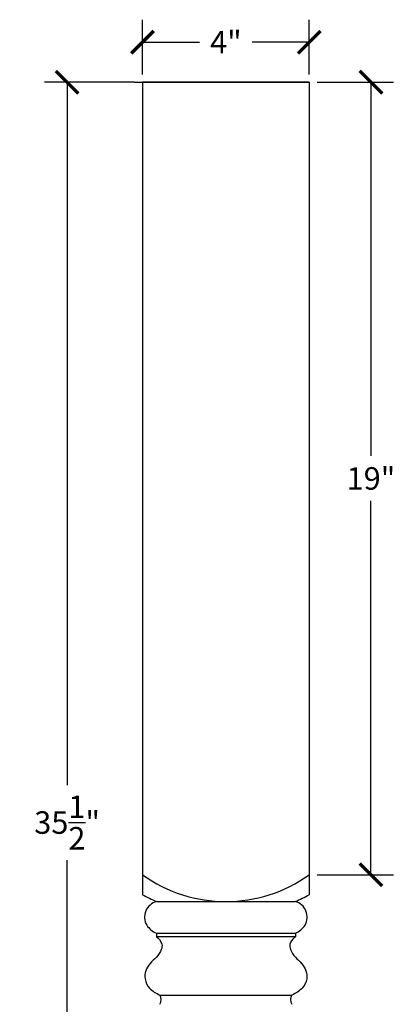
# Model space of a CAD drawing. Units: inches. Extents: x 0 to 27.2, y -0.8 to 46.5.
# Drawn here: x 18.1 to 27.1, y 22.9 to 46.5 of the extents above; entities that cross this region are included whole.
import ezdxf

# ---------------------------------------------------------------- set-up
doc = ezdxf.new("R2010")
doc.units = ezdxf.units.IN
doc.header["$MEASUREMENT"] = 0
doc.dimstyles.get("Standard").update_dxf_attribs({"dimscale": 3, "dimtxt": 0.18, "dimasz": 0.18, "dimexe": 0.18, "dimexo": 0.0625, "dimgap": 0.09, "dimtad": 0, "dimtih": 1, "dimtoh": 1, "dimdec": 4, "dimzin": 0, "dimdsep": 46, "dimlunit": 5, "dimtxsty": 'Standard', "dimblk": 'ARCHTICK', "dimcen": 0.09, "dimadec": 0, "dimazin": 0, "dimtfac": 1, "dimtdec": 4, "dimtofl": 0, "dimtmove": 0, "dimatfit": 3, "dimfxl": 1, "dimtolj": 1, "dimtzin": 0, "dimarcsym": 0})

# ---------------------------------------------------------------- blocks, each defined once
blk = doc.blocks.new('_ArchTick')
at = {"color": 0, "const_width": 0.15}
blk.add_lwpolyline([(-0.5, -0.5), (0.5, 0.5)], dxfattribs=at)
blk = doc.blocks.new('*D4')
at = {"color": 0, "lineweight": -2, "transparency": 16777216}
for p, q in [((25.187, 45), (27.018, 45)), ((26.478, 45), (26.478, 36.04)), ((26.478, 26), (26.478, 34.96)), ((25.187, 26), (27.018, 26))]:
    blk.add_line(p, q, dxfattribs=at)
at = {"layer": 'Defpoints', "color": 0, "transparency": 16777216}
for p in [(25, 45), (25, 26), (26.478, 26)]:
    blk.add_point(p, dxfattribs=at)
at = {"color": 0, "lineweight": -2, "transparency": 16777216, "xscale": 0.5400000000000001, "yscale": 0.5400000000000001, "zscale": 0.5400000000000001}
for p, rotation in [((26.478, 45), 90), ((26.478, 26), 270)]:
    blk.add_blockref('_ArchTick', p, dxfattribs=dict(at, rotation=rotation))
at = {"color": 0, "transparency": 16777216, "insert": (26.478, 35.5), "char_height": 0.54, "attachment_point": 5}
blk.add_mtext('\\A1;19"', dxfattribs=at)
blk = doc.blocks.new('*D6')
at = {"color": 0, "lineweight": -2, "transparency": 16777216}
for p, q in [((20.812, 45), (18.654, 45)), ((19.194, 45), (19.194, 28.15)), ((19.194, 9.5), (19.194, 26.35)), ((20.812, 9.5), (18.654, 9.5))]:
    blk.add_line(p, q, dxfattribs=at)
at = {"layer": 'Defpoints', "color": 0, "transparency": 16777216}
for p in [(21, 45), (19.194, 9.5), (21, 9.5)]:
    blk.add_point(p, dxfattribs=at)
at = {"color": 0, "lineweight": -2, "transparency": 16777216, "xscale": 0.5400000000000001, "yscale": 0.5400000000000001, "zscale": 0.5400000000000001}
for p, rotation in [((19.194, 45), 90), ((19.194, 9.5), 270)]:
    blk.add_blockref('_ArchTick', p, dxfattribs=dict(at, rotation=rotation))
at = {"color": 0, "transparency": 16777216, "insert": (19.194, 27.25), "char_height": 0.54, "attachment_point": 5}
blk.add_mtext('\\A1;35{\\H1.000000x;\\S1/2;}"', dxfattribs=at)
blk = doc.blocks.new('*D7')
at = {"color": 0, "lineweight": -2, "transparency": 16777216}
for p, q in [((21, 45.187), (21, 46.499)), ((25, 45.187), (25, 46.499)), ((21, 45.959), (22.37, 45.959)), ((25, 45.959), (23.63, 45.959))]:
    blk.add_line(p, q, dxfattribs=at)
at = {"layer": 'Defpoints', "color": 0, "transparency": 16777216}
for p in [(21, 45.959), (21, 45), (25, 45)]:
    blk.add_point(p, dxfattribs=at)
at = {"color": 0, "lineweight": -2, "transparency": 16777216, "xscale": 0.5400000000000001, "yscale": 0.5400000000000001, "zscale": 0.5400000000000001, "rotation": 180}
blk.add_blockref('_ArchTick', (21, 45.959), dxfattribs=at)
at = {"color": 0, "lineweight": -2, "transparency": 16777216, "xscale": 0.5400000000000001, "yscale": 0.5400000000000001, "zscale": 0.5400000000000001}
blk.add_blockref('_ArchTick', (25, 45.959), dxfattribs=at)
at = {"color": 0, "transparency": 16777216, "insert": (23, 45.959), "char_height": 0.54, "attachment_point": 5}
blk.add_mtext('\\A1;4"', dxfattribs=at)

msp = doc.modelspace()

# ---------------------------------------------------------------- linework, layer by layer
for p, q in [((20.8125, 45), (25, 45)), ((25, 45), (21, 45)), ((21, 45), (21, 25.51897)), ((25, 45), (25, 25.51897)), ((21.33577, 25.35439), (24.66423, 25.35439)), ((21.33417, 24.59447), (21.33417, 24.51257)), ((21.33417, 24.59447), (24.66583, 24.59447)), ((24.66583, 24.59447), (24.66583, 24.51257)), ((24.66583, 24.51257), (21.33417, 24.51257)), ((21.41635, 23.11337), (24.58365, 23.11337))]:
    msp.add_line(p, q)
for centre, radius, start, end in [((23, 28.77505), 3.42066, 234.219393, 305.780607), ((25.33668, 33.94151), 9.47343, 242.756506, 245.018223), ((20.66332, 33.94151), 9.47343, 294.981777, 297.243494), ((21.43567, 24.98215), 0.38542, 105.022618, 209.889842), ((24.56433, 24.98215), 0.38542, 330.110158, 74.977382), ((21.57104, 25.11235), 0.56948, 214.465, 245.422263), ((24.42896, 25.11235), 0.56948, 294.577737, 325.535), ((21.22947, 22.99917), 0.21902, 330.680257, 31.428109), ((24.77053, 22.99917), 0.21902, 148.571891, 209.319743)]:
    msp.add_arc(centre, radius, start, end)
for points in [[(21.33417, 24.51257), (21.36833, 24.49304), (21.49175, 24.37347), (21.43518, 24.0873), (21.14938, 23.88774), (21.00759, 23.56683), (21.15961, 23.24439), (21.3264, 23.15927), (21.41635, 23.11337)], [(24.66583, 24.51257), (24.63167, 24.49304), (24.50825, 24.37347), (24.56482, 24.0873), (24.85062, 23.88774), (24.99241, 23.56683), (24.84039, 23.24439), (24.6736, 23.15927), (24.58365, 23.11337)]]:
    msp.add_open_spline(points, degree=3, knots=[0, 0, 0, 0, 0.23164686, 0.3556822, 0.80205472, 1.24913405, 1.50178205, 1.79752886, 1.79752886, 1.79752886, 1.79752886])

# ---------------------------------------------------------------- dimensions: what is measured, and where the dimension line sits
dim = msp.add_linear_dim(base=(21, 45.95904), p1=(25, 45), p2=(21, 45), dimstyle='Standard', override={"dimpost": '"'})
dim.commit()
dim.dimension.update_dxf_attribs({"geometry": '*D7', "text_midpoint": (23, 45.95904)})
for base, p1, p2, picture, middle in [((19.1935, 9.5), (21, 45), (21, 9.5), '*D6', (19.1935, 27.25)), ((26.47848, 26), (25, 45), (25, 26), '*D4', (26.47848, 35.5))]:
    dim = msp.add_linear_dim(base=base, p1=p1, p2=p2, angle=90, dimstyle='Standard', override={"dimpost": '"'})
    dim.commit()
    dim.dimension.update_dxf_attribs({"geometry": picture, "text_midpoint": middle})

doc.saveas('drawing.dxf')
